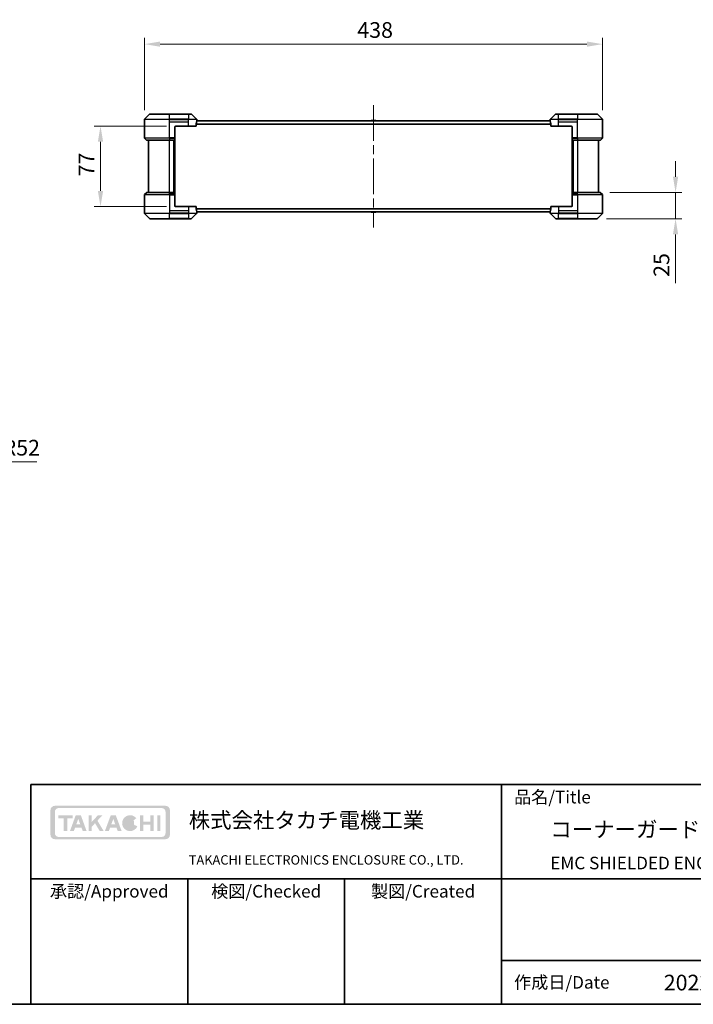
# Model space of a CAD drawing. Units: millimetres. Extents: x 0 to 9835, y 0 to 1686.
# Drawn here: x 3605 to 4249, y 0 to 941 of the extents above; entities that cross this region are included whole.
import ezdxf
from ezdxf.enums import TextEntityAlignment as Align

# ---------------------------------------------------------------- set-up
doc = ezdxf.new("R2010")
doc.units = ezdxf.units.MM
doc.header["$LTSCALE"] = 6
doc.linetypes.add('CHAIN', pattern=[0.3543, 0.2362, -0.0295, 0.0591, -0.0295])
doc.layers.get('Defpoints').update_dxf_attribs({"lineweight": 25})
for name, color, linetype, lineweight in [('Border (ISO)', 7, 'Continuous', 35), ('Dimension (ISO)', 7, 'Continuous', 18), ('Title (ISO)', 7, 'Continuous', 35), ('Visible (ISO)', 7, 'Continuous', 35), ('Visible Narrow (ISO)', 7, 'Continuous', 25)]:
    doc.layers.add(name, color=color, linetype=linetype, lineweight=lineweight)
doc.layers.add('Centerline (ISO)', color=7, linetype='Continuous', lineweight=18, true_color=0x80ffff)
doc.layers.add('Hatch (ISO)', color=1, linetype='Continuous', lineweight=18, true_color=0xff0000)
doc.styles.add('Note Text (TK)', font='MS PGothic.ttf')
doc.styles.add('文字スタイル67', font='arial.ttf')
doc.dimstyles.new('Default - Method 1b (TK)', dxfattribs={"dimscale": 6, "dimtxt": 2.5, "dimasz": 2.5, "dimexe": 1, "dimexo": 1.5, "dimgap": 1, "dimtad": 1, "dimrnd": 1e-08, "dimdsep": 46, "dimtxsty": 'Note Text (TK)', "dimcen": 0.09, "dimdle": 5, "dimclrd": 100, "dimclre": 100, "dimclrt": 7, "dimadec": 1, "dimazin": 1, "dimtfac": 1, "dimtmove": 0, "dimatfit": 3, "dimfxl": 1, "dimtolj": 1, "dimlwd": -1, "dimlwe": -1, "dimarcsym": 0})

# ---------------------------------------------------------------- blocks, each defined once
blk = doc.blocks.new('図面枠 tk図枠')
at = {"layer": 'Border (ISO)'}
blk.add_line((14.5, 8), (405.5, 8), dxfattribs=at)
blk = doc.blocks.new('表題欄 tk表題欄')
at = {"layer": 'Hatch (ISO)'}
h = blk.add_hatch(color=256, dxfattribs=at)
edge = h.paths.add_edge_path(flags=0)
edge.add_arc((95.58, 236.3), 0.596, 270, 360)
edge.add_line((96.17, 236.3), (96.17, 239.71))
edge.add_arc((95.58, 239.71), 0.596, 0, 90)
edge.add_line((95.58, 240.31), (79.14, 240.31))
edge.add_arc((79.14, 239.71), 0.596, 90, 180)
edge.add_line((78.54, 239.71), (78.54, 236.3))
edge.add_arc((79.14, 236.3), 0.596, 180, 270)
edge.add_line((79.14, 235.7), (95.58, 235.7))
edge = h.paths.add_edge_path()
edge.add_line((77.84, 239.96), (77.84, 236.05))
edge.add_arc((78.54, 236.05), 0.702, 180, 270)
edge.add_line((78.54, 235.35), (96.17, 235.35))
edge.add_arc((96.17, 236.05), 0.702, 270, 360)
edge.add_line((96.87, 236.05), (96.87, 239.96))
edge.add_arc((96.17, 239.96), 0.702, 0, 90)
edge.add_line((96.17, 240.66), (78.54, 240.66))
edge.add_arc((78.54, 239.96), 0.702, 90, 180)
for points in [[(79.07, 239.15), (79.07, 238.66), (79.92, 238.66), (79.92, 236.66), (80.51, 236.66), (80.51, 238.66), (81.36, 238.66), (81.36, 239.15)], [(85.68, 236.66), (84.94, 237.89), (84.42, 237.32), (84.42, 236.66), (83.9, 236.66), (83.9, 239.15), (84.42, 239.15), (84.42, 238.1), (85.39, 239.15), (86.11, 239.15), (85.32, 238.3), (86.3, 236.66)], [(92.09, 239.15), (92.09, 236.66), (92.61, 236.66), (92.61, 237.66), (93.77, 237.66), (93.77, 236.66), (94.29, 236.66), (94.29, 239.15), (93.77, 239.15), (93.77, 238.15), (92.61, 238.15), (92.61, 239.15)], [(94.84, 239.15), (94.84, 236.66), (95.36, 236.66), (95.36, 239.15)]]:
    blk.add_hatch(color=256, dxfattribs=at).paths.add_polyline_path(points)
h = blk.add_hatch(color=256, dxfattribs=at)
h.paths.add_polyline_path([(82.59, 237.71), (81.95, 237.71), (82.27, 238.58)], flags=0)
h.paths.add_polyline_path([(82.78, 237.2), (81.76, 237.2), (81.57, 236.66), (80.95, 236.66), (81.86, 239.15), (82.68, 239.15), (83.59, 236.66), (82.98, 236.66)])
h = blk.add_hatch(color=256, dxfattribs=at)
h.paths.add_polyline_path([(87.53, 237.71), (88.16, 237.71), (87.85, 238.58)], flags=0)
h.paths.add_polyline_path([(87.14, 236.66), (87.34, 237.2), (88.35, 237.2), (88.55, 236.66), (89.17, 236.66), (88.25, 239.15), (87.44, 239.15), (86.52, 236.66)])
h = blk.add_hatch(color=256, dxfattribs=at)
edge = h.paths.add_edge_path()
edge.add_arc((90.52, 237.9), 1.27, 38.5505, 336.582)
edge.add_line((91.69, 237.4), (91.17, 237.62))
edge.add_ellipse((90.52, 237.9), major_axis=(0, -0.8), ratio=0.867347, start_angle=124.651, end_angle=429.4109, ccw=False)
edge.add_line((91.09, 238.36), (91.52, 238.7))
at = {"layer": 'Title (ISO)'}
for p, q in [((74.71, 244.05), (255.71, 244.05)), ((74.71, 209.05), (74.71, 244.05)), ((149.71, 244.05), (149.71, 209.05)), ((230.71, 244.05), (230.71, 209.05)), ((255.71, 244.05), (255.71, 209.05)), ((243.21, 239.55), (251.21, 240.55)), ((251.21, 234.55), (251.21, 240.55)), ((243.21, 239.55), (243.21, 235.55)), ((243.21, 235.55), (251.21, 234.55)), ((230.71, 231.05), (255.71, 231.05)), ((74.71, 229.05), (230.71, 229.05)), ((99.71, 229.05), (99.71, 209.05)), ((124.71, 229.05), (124.71, 209.05)), ((230.71, 220.05), (255.71, 220.05)), ((149.71, 216.05), (230.71, 216.05)), ((255.71, 209.05), (74.71, 209.05))]:
    blk.add_line(p, q, dxfattribs=at)
at = {"layer": 'Title (ISO)', "color": 4, "linetype": 'CHAIN', "lineweight": 18, "ltscale": 8.88956, "true_color": 0x00ffff}
blk.add_line((238.21, 241.55), (238.21, 233.55), dxfattribs=at)
at = {"layer": 'Title (ISO)', "color": 4, "linetype": 'CHAIN', "lineweight": 18, "ltscale": 20.001633, "true_color": 0x00ffff}
blk.add_line((252.21, 237.55), (234.21, 237.55), dxfattribs=at)
at = {"layer": 'Title (ISO)'}
for radius in [3, 2]:
    blk.add_circle((238.21, 237.55), radius, dxfattribs=at)
at = {"layer": 'Title (ISO)', "color": 1, "true_color": 0xff0000, "char_height": 2, "line_spacing_factor": 1.5, "style": 'Note Text (TK)'}
for s, insert, attachment_point in [('\\fＭＳ Ｐゴシック|b0|i0;{\\H2.0000;品名/Title}', (151.71, 242.05), 4), ('\\fＭＳ Ｐゴシック|b0|i0;{\\H2.0000;尺度/Scale}', (232.71, 229.05), 4), ('\\fＭＳ Ｐゴシック|b0|i0;{\\H2.0000;承認/Approved}', (87.21, 227.05), 5), ('\\fＭＳ Ｐゴシック|b0|i0;{\\H2.0000;検図/Checked}', (112.21, 227.05), 5), ('\\fＭＳ Ｐゴシック|b0|i0;{\\H2.0000;製図/Created}', (137.21, 227.05), 5), ('\\fＭＳ Ｐゴシック|b0|i0;{\\H2.0000;ページ/Page}', (232.71, 218.05), 4), ('\\fＭＳ Ｐゴシック|b0|i0;{\\H2.0000;作成日/Date}', (151.71, 212.55), 4)]:
    blk.add_mtext(s, dxfattribs=dict(at, insert=insert, attachment_point=attachment_point))
at = {"layer": 'Title (ISO)', "color": 7, "line_spacing_factor": 1.5, "style": 'Note Text (TK)'}
for s, insert, char_height, attachment_point in [('株式会社タカチ電機工業', (99.87, 238.05), 2.5, 4), ('\\fArial|b0|i0;{\\H1.4986;TAKACHI ELECTRONICS ENCLOSURE CO., LTD.}', (99.87, 232.05), 1.4986, 4), ('\\fＭＳ Ｐゴシック|b0|i0;{\\H2.0000;/}', (243.21, 212.55), 2, 5)]:
    blk.add_mtext(s, dxfattribs=dict(at, insert=insert, char_height=char_height, attachment_point=attachment_point))
at = {"layer": 'Title (ISO)', "color": 7}
for tag, p, height, style in [('<品名>_001', (157.5, 235.65), 2.5, 'Note Text (TK)'), ('<Title>_001', (157.49, 230.55), 2, '文字スタイル67'), ('作成日_001', (175.62, 211.28), 2.5, 'Note Text (TK)'), ('<ページ_No.>_001', (237.95, 211.3), 2.5, 'Note Text (TK)'), ('<総ページ数>_001', (246.79, 211.3), 2.5, 'Note Text (TK)')]:
    blk.add_attdef(tag, p, '', height=height, dxfattribs=dict(at, style=style))
at = {"layer": 'Title (ISO)', "color": 7, "style": 'Note Text (TK)'}
blk.add_attdef('<尺度>', text='', height=2.5, dxfattribs=at).set_placement((243.21, 223.55), align=Align.MIDDLE_CENTER)
blk = doc.blocks.new('*D37')
at = {"layer": 'Defpoints', "color": 0, "transparency": 16777216}
for p in [(3499.45, 454.74), (3462.68, 417.97)]:
    blk.add_point(p, dxfattribs=at)
at = {"layer": 'Dimension (ISO)', "color": 100, "transparency": 16777216}
for p, q in [((3563.06, 518.35), (3510.06, 465.35)), ((3621.58, 518.35), (3563.06, 518.35))]:
    blk.add_line(p, q, dxfattribs=at)
blk.add_solid([(3508.29, 467.11), (3511.83, 463.58), (3499.45, 454.74)], dxfattribs=at)
at = {"layer": 'Dimension (ISO)', "color": 7, "transparency": 16777216, "insert": (3589.03, 531.85), "char_height": 15, "attachment_point": 4, "style": 'Note Text (TK)'}
blk.add_mtext('\\A1;R52', dxfattribs=at)
blk = doc.blocks.new('*D42')
at = {"layer": 'Defpoints', "color": 0, "transparency": 16777216}
for p in [(4162.61, 917.45), (3724.61, 845.45), (4162.61, 845.45)]:
    blk.add_point(p, dxfattribs=at)
at = {"layer": 'Dimension (ISO)', "color": 100, "transparency": 16777216}
for p, q in [((3724.61, 854.45), (3724.61, 923.45)), ((4162.61, 854.45), (4162.61, 923.45)), ((3739.61, 917.45), (4147.61, 917.45))]:
    blk.add_line(p, q, dxfattribs=at)
for points in [[(3739.61, 919.95), (3739.61, 914.95), (3724.61, 917.45)], [(4147.61, 919.95), (4147.61, 914.95), (4162.61, 917.45)]]:
    blk.add_solid(points, dxfattribs=at)
at = {"layer": 'Dimension (ISO)', "color": 7, "transparency": 16777216, "insert": (3928.14, 930.95), "char_height": 15, "attachment_point": 4, "style": 'Note Text (TK)'}
blk.add_mtext('\\A1;438', dxfattribs=at)
blk = doc.blocks.new('*D43')
at = {"layer": 'Defpoints', "color": 0, "transparency": 16777216}
for p in [(3754.61, 839.16), (3682.61, 762.16), (3754.61, 762.16)]:
    blk.add_point(p, dxfattribs=at)
at = {"layer": 'Dimension (ISO)', "color": 100, "transparency": 16777216}
for p, q in [((3745.61, 839.16), (3676.61, 839.16)), ((3682.61, 824.16), (3682.61, 777.16)), ((3745.61, 762.16), (3676.61, 762.16))]:
    blk.add_line(p, q, dxfattribs=at)
for points in [[(3680.11, 824.16), (3685.11, 824.16), (3682.61, 839.16)], [(3680.11, 777.16), (3685.11, 777.16), (3682.61, 762.16)]]:
    blk.add_solid(points, dxfattribs=at)
at = {"layer": 'Dimension (ISO)', "color": 7, "transparency": 16777216, "insert": (3669.11, 791.16), "char_height": 15, "attachment_point": 4, "rotation": 90, "style": 'Note Text (TK)'}
blk.add_mtext('\\A1;77', dxfattribs=at)
blk = doc.blocks.new('*D44')
at = {"layer": 'Defpoints', "color": 0, "transparency": 16777216}
for p in [(4160.4, 775.66), (4157.4, 750.66), (4232.4, 750.66)]:
    blk.add_point(p, dxfattribs=at)
at = {"layer": 'Dimension (ISO)', "color": 100, "transparency": 16777216}
for p, q in [((4232.4, 790.66), (4232.4, 805.66)), ((4169.4, 775.66), (4238.4, 775.66)), ((4232.4, 775.66), (4232.4, 750.66)), ((4166.4, 750.66), (4238.4, 750.66)), ((4232.4, 735.66), (4232.4, 689.06))]:
    blk.add_line(p, q, dxfattribs=at)
for points in [[(4229.9, 790.66), (4234.9, 790.66), (4232.4, 775.66)], [(4229.9, 735.66), (4234.9, 735.66), (4232.4, 750.66)]]:
    blk.add_solid(points, dxfattribs=at)
at = {"layer": 'Dimension (ISO)', "color": 7, "transparency": 16777216, "insert": (4218.9, 695.06), "char_height": 15, "attachment_point": 4, "rotation": 90, "style": 'Note Text (TK)'}
blk.add_mtext('\\A1;25', dxfattribs=at)

msp = doc.modelspace()

# ---------------------------------------------------------------- linework, layer by layer
at = {"layer": 'Centerline (ISO)', "linetype": 'CHAIN', "ltscale": 23.990969}
msp.add_line((3943.6063, 859.1591), (3943.6063, 742.1591), dxfattribs=at)
at = {"layer": 'Visible (ISO)'}
for p, q in [((3729.4599, 850.5126), (3724.7528, 845.8055)), ((3729.8134, 850.6591), (3748.6063, 850.6591)), ((3766.6063, 850.6591), (3748.6063, 850.6591)), ((3766.6063, 850.6591), (3769.3992, 850.6591)), ((3774.4599, 845.8055), (3769.7528, 850.5126)), ((4117.4599, 850.5126), (4112.7528, 845.8055)), ((4117.8134, 850.6591), (4120.6063, 850.6591)), ((4138.6063, 850.6591), (4120.6063, 850.6591)), ((4138.6063, 850.6591), (4157.3992, 850.6591)), ((4162.4599, 845.8055), (4157.7528, 850.5126)), ((3724.6063, 843.1591), (3724.6063, 845.452)), ((3724.6063, 827.8662), (3724.6063, 843.1591)), ((3753.6063, 838.1591), (3753.6063, 827.8662)), ((3754.6063, 839.1591), (3766.6063, 839.1591)), ((3774.0225, 839.1591), (3766.6063, 839.1591)), ((3774.0225, 839.1591), (3774.0225, 841.0505)), ((3774.5982, 844.1591), (4112.6144, 844.1591)), ((3774.6063, 844.1591), (3774.6063, 845.452)), ((3941.2972, 844.2681), (3941.2263, 844.1591)), ((3945.7478, 844.3591), (3941.4649, 844.3591)), ((3945.9155, 844.2681), (3945.9863, 844.1591)), ((4112.6063, 844.1591), (4112.6063, 845.452)), ((4113.1901, 841.0505), (4113.1901, 839.1591)), ((4120.6063, 839.1591), (4113.1901, 839.1591)), ((4120.6063, 839.1591), (4132.6063, 839.1591)), ((4133.6063, 838.1591), (4133.6063, 827.8662)), ((4162.6063, 843.1591), (4162.6063, 845.452)), ((4162.6063, 827.8662), (4162.6063, 843.1591)), ((3724.7528, 827.5126), (3726.4599, 825.8055)), ((3748.6063, 825.6591), (3726.8134, 825.6591)), ((3728.6063, 825.6591), (3728.6063, 775.6591)), ((3748.6063, 825.6591), (3753.6063, 825.6591)), ((3752.6063, 775.6591), (3752.6063, 825.6591)), ((3753.6063, 827.8662), (3753.6063, 827.5126)), ((3753.6063, 825.8055), (3753.6063, 827.5126)), ((3753.6063, 825.8055), (3753.6063, 825.6591)), ((3753.6063, 775.6591), (3753.6063, 825.6591)), ((4133.6063, 827.5126), (4133.6063, 827.8662)), ((4133.6063, 827.5126), (4133.6063, 825.8055)), ((4133.6063, 825.6591), (4133.6063, 825.8055)), ((4133.6063, 825.6591), (4133.6063, 775.6591)), ((4133.6063, 825.6591), (4138.6063, 825.6591)), ((4134.6063, 825.6591), (4134.6063, 775.6591)), ((4160.3992, 825.6591), (4138.6063, 825.6591)), ((4158.6063, 775.6591), (4158.6063, 825.6591)), ((4162.4599, 827.5126), (4160.7528, 825.8055)), ((3724.6063, 773.452), (3724.6063, 758.1591)), ((3724.7528, 773.8055), (3726.4599, 775.5126)), ((3726.8134, 775.6591), (3748.6063, 775.6591)), ((3753.6063, 775.6591), (3748.6063, 775.6591)), ((3753.6063, 775.6591), (3753.6063, 775.5126)), ((3753.6063, 773.8055), (3753.6063, 775.5126)), ((3753.6063, 773.8055), (3753.6063, 773.452)), ((3753.6063, 763.1591), (3753.6063, 773.452)), ((4133.6063, 775.5126), (4133.6063, 775.6591)), ((4138.6063, 775.6591), (4133.6063, 775.6591)), ((4133.6063, 775.5126), (4133.6063, 773.8055)), ((4133.6063, 773.452), (4133.6063, 773.8055)), ((4133.6063, 763.1591), (4133.6063, 773.452)), ((4138.6063, 775.6591), (4160.3992, 775.6591)), ((4162.4599, 773.8055), (4160.7528, 775.5126)), ((4162.6063, 773.452), (4162.6063, 758.1591)), ((3766.6063, 762.1591), (3754.6063, 762.1591)), ((3766.6063, 762.1591), (3774.0225, 762.1591)), ((3774.0225, 760.2677), (3774.0225, 762.1591)), ((4113.1901, 762.1591), (4120.6063, 762.1591)), ((4113.1901, 762.1591), (4113.1901, 760.2677)), ((4132.6063, 762.1591), (4120.6063, 762.1591)), ((3724.6063, 758.1591), (3724.6063, 755.8662)), ((3724.7528, 755.5126), (3729.4599, 750.8055)), ((3769.7528, 750.8055), (3774.4599, 755.5126)), ((3774.5982, 757.1591), (4112.6144, 757.1591)), ((3774.6063, 757.1591), (3774.6063, 755.8662)), ((3941.2972, 757.0501), (3941.2263, 757.1591)), ((3941.4649, 756.9591), (3945.7478, 756.9591)), ((3945.9155, 757.0501), (3945.9863, 757.1591)), ((4112.6063, 757.1591), (4112.6063, 755.8662)), ((4112.7528, 755.5126), (4117.4599, 750.8055)), ((4157.7528, 750.8055), (4162.4599, 755.5126)), ((4162.6063, 758.1591), (4162.6063, 755.8662)), ((3748.6063, 750.6591), (3729.8134, 750.6591)), ((3748.6063, 750.6591), (3766.6063, 750.6591)), ((3769.3992, 750.6591), (3766.6063, 750.6591)), ((4120.6063, 750.6591), (4117.8134, 750.6591)), ((4120.6063, 750.6591), (4138.6063, 750.6591)), ((4157.3992, 750.6591), (4138.6063, 750.6591))]:
    msp.add_line(p, q, dxfattribs=at)
for centre, radius, start, end in [((3729.8134, 850.1591), 0.5, 90, 135), ((3769.3992, 850.1591), 0.5, 45, 90), ((4117.8134, 850.1591), 0.5, 90, 135), ((4157.3992, 850.1591), 0.5, 45, 90), ((3725.1063, 845.452), 0.5, 135, 180), ((3754.6063, 838.1591), 1, 90, 180), ((3774.1063, 845.452), 0.5, 0, 45), ((3941.4649, 844.1591), 0.2, 90, 146.9761324), ((3945.7478, 844.1591), 0.2, 33.0238676, 90), ((4113.1063, 845.452), 0.5, 135, 180), ((4132.6063, 838.1591), 1, 0, 90), ((4162.1063, 845.452), 0.5, 0, 45), ((3725.1063, 827.8662), 0.5, 180, 225), ((3726.8134, 826.1591), 0.5, 225, 270), ((4160.3992, 826.1591), 0.5, 270, 315), ((4162.1063, 827.8662), 0.5, 315, 0), ((3725.1063, 773.452), 0.5, 135, 180), ((3726.8134, 775.1591), 0.5, 90, 135), ((4160.3992, 775.1591), 0.5, 45, 90), ((4162.1063, 773.452), 0.5, 0, 45), ((3754.6063, 763.1591), 1, 180, 270), ((4132.6063, 763.1591), 1, 270, 0), ((3725.1063, 755.8662), 0.5, 180, 225), ((3774.1063, 755.8662), 0.5, 315, 0), ((3941.4649, 757.1591), 0.2, 213.0238676, 270), ((3945.7478, 757.1591), 0.2, 270, 326.9761324), ((4113.1063, 755.8662), 0.5, 180, 225), ((4162.1063, 755.8662), 0.5, 315, 0), ((3729.8134, 751.1591), 0.5, 225, 270), ((3769.3992, 751.1591), 0.5, 270, 315), ((4117.8134, 751.1591), 0.5, 225, 270), ((4157.3992, 751.1591), 0.5, 270, 315)]:
    msp.add_arc(centre, radius, start, end, dxfattribs=at)
for centre, major_axis, start_param, end_param in [((3766.6063, 844.7591), (0, -9.6), 1.19575789, 1.40334825), ((3766.6063, 844.7591), (0, -9.6), 1.40334825, 1.49698509), ((4120.6063, 844.7591), (0, -9.6), 4.78620022, 4.87983706), ((4120.6063, 844.7591), (0, -9.6), 4.87983706, 5.08742742), ((3766.6063, 756.5591), (0, 9.6), 4.87983706, 5.08742742), ((3766.6063, 756.5591), (0, 9.6), 4.78620022, 4.87983706), ((4120.6063, 756.5591), (0, 9.6), 1.40334825, 1.49698509), ((4120.6063, 756.5591), (0, 9.6), 1.19575789, 1.40334825)]:
    msp.add_ellipse(centre, major_axis=major_axis, ratio=0.83333333, start_param=start_param, end_param=end_param, dxfattribs=at)
for points, knots in [([(3774.0503, 841.2425), (3774.043, 841.2202), (3774.0366, 841.1943), (3774.0257, 841.1293), (3774.0225, 841.0888), (3774.0225, 841.0505)], [-0.0201957606, -0.0201957606, -0.0201957606, -0.0201957606, -0.0114837322, -0.0114837322, 0, 0, 0, 0]), ([(3774.5982, 844.1591), (3774.5965, 844.1591), (3774.5944, 844.1516), (3774.5901, 844.1209), (3774.5878, 844.0978), (3774.5854, 844.0649), (3774.585, 844.0582), (3774.5845, 844.0511)], [-0.0452461794, -0.0452461794, -0.0452461794, -0.0452461794, -0.0339249805, -0.0339249805, -0.0226037816, -0.0226037816, -0.0199303713, -0.0199303713, -0.0199303713, -0.0199303713]), ([(4112.6281, 844.0511), (4112.6277, 844.0582), (4112.6272, 844.0649), (4112.6249, 844.0979), (4112.6226, 844.1209), (4112.6182, 844.1516), (4112.6161, 844.1591), (4112.6144, 844.1591)], [-0.0705290281, -0.0705290281, -0.0705290281, -0.0705290281, -0.0678449297, -0.0678449297, -0.056529226, -0.056529226, -0.0452135224, -0.0452135224, -0.0452135224, -0.0452135224]), ([(4113.1901, 841.0505), (4113.1901, 841.0881), (4113.1871, 841.1279), (4113.1763, 841.1931), (4113.1698, 841.2198), (4113.1624, 841.2425)], [-0.0932612826, -0.0932612826, -0.0932612826, -0.0932612826, -0.0819853568, -0.0819853568, -0.0730776319, -0.0730776319, -0.0730776319, -0.0730776319]), ([(3774.0225, 760.2677), (3774.0225, 760.2301), (3774.0256, 760.1903), (3774.0363, 760.125), (3774.0429, 760.0984), (3774.0503, 760.0757)], [-0.0932612826, -0.0932612826, -0.0932612826, -0.0932612826, -0.0819853568, -0.0819853568, -0.0730776319, -0.0730776319, -0.0730776319, -0.0730776319]), ([(3774.5845, 757.267), (3774.585, 757.26), (3774.5854, 757.2533), (3774.5878, 757.2203), (3774.5901, 757.1972), (3774.5944, 757.1666), (3774.5965, 757.1591), (3774.5982, 757.1591)], [-0.0705290281, -0.0705290281, -0.0705290281, -0.0705290281, -0.0678449297, -0.0678449297, -0.056529226, -0.056529226, -0.0452135224, -0.0452135224, -0.0452135224, -0.0452135224]), ([(4112.6144, 757.1591), (4112.6161, 757.1591), (4112.6182, 757.1666), (4112.6226, 757.1973), (4112.6249, 757.2204), (4112.6272, 757.2533), (4112.6277, 757.26), (4112.6281, 757.267)], [-0.0452461794, -0.0452461794, -0.0452461794, -0.0452461794, -0.0339249805, -0.0339249805, -0.0226037816, -0.0226037816, -0.0199303713, -0.0199303713, -0.0199303713, -0.0199303713]), ([(4113.1624, 760.0757), (4113.1696, 760.098), (4113.1761, 760.1239), (4113.187, 760.1889), (4113.1901, 760.2294), (4113.1901, 760.2677)], [-0.0201957606, -0.0201957606, -0.0201957606, -0.0201957606, -0.0114837322, -0.0114837322, 0, 0, 0, 0])]:
    msp.add_open_spline(points, degree=3, knots=knots, dxfattribs=at)
at = {"layer": 'Visible Narrow (ISO)'}
for p, q in [((3748.6063, 850.5126), (3729.4599, 850.5126)), ((3748.6063, 850.6591), (3748.6063, 850.5126)), ((3748.6063, 850.5126), (3766.6063, 850.5126)), ((3748.6063, 845.8055), (3748.6063, 850.5126)), ((3766.6063, 850.5126), (3766.6063, 850.6591)), ((3769.7528, 850.5126), (3766.6063, 850.5126)), ((3766.6063, 850.5126), (3766.6063, 845.8055)), ((4120.6063, 850.5126), (4117.4599, 850.5126)), ((4120.6063, 850.5126), (4120.6063, 850.6591)), ((4120.6063, 845.8055), (4120.6063, 850.5126)), ((4120.6063, 850.5126), (4138.6063, 850.5126)), ((4138.6063, 850.5126), (4138.6063, 850.6591)), ((4138.6063, 850.5126), (4138.6063, 845.8055)), ((4157.7528, 850.5126), (4138.6063, 850.5126)), ((3748.6063, 845.452), (3724.6063, 845.452)), ((3724.7528, 845.8055), (3748.6063, 845.8055)), ((3748.6063, 845.8055), (3748.6063, 845.452)), ((3766.6063, 845.8055), (3748.6063, 845.8055)), ((3748.6063, 843.1591), (3748.6063, 845.452)), ((3748.6063, 845.452), (3766.6063, 845.452)), ((3748.6063, 843.1591), (3766.6063, 843.1591)), ((3748.6063, 827.8662), (3748.6063, 843.1591)), ((3766.6063, 845.8055), (3766.6063, 845.452)), ((3766.6063, 845.8055), (3774.4599, 845.8055)), ((3774.6063, 845.452), (3766.6063, 845.452)), ((3766.6063, 843.1591), (3766.6063, 845.452)), ((3766.6063, 839.1591), (3766.6063, 843.1591)), ((3774.0225, 841.0505), (4113.1901, 841.0505)), ((3774.0503, 841.2425), (4113.1624, 841.2425)), ((3774.5845, 844.0511), (4112.6281, 844.0511)), ((3945.9155, 844.2681), (3941.2972, 844.2681)), ((4120.6063, 845.452), (4112.6063, 845.452)), ((4112.7528, 845.8055), (4120.6063, 845.8055)), ((4138.6063, 845.8055), (4120.6063, 845.8055)), ((4120.6063, 845.8055), (4120.6063, 845.452)), ((4120.6063, 843.1591), (4120.6063, 845.452)), ((4120.6063, 845.452), (4138.6063, 845.452)), ((4120.6063, 843.1591), (4138.6063, 843.1591)), ((4120.6063, 839.1591), (4120.6063, 843.1591)), ((4138.6063, 845.8055), (4138.6063, 845.452)), ((4138.6063, 845.8055), (4162.4599, 845.8055)), ((4162.6063, 845.452), (4138.6063, 845.452)), ((4138.6063, 843.1591), (4138.6063, 845.452)), ((4138.6063, 827.8662), (4138.6063, 843.1591)), ((3724.6063, 827.8662), (3748.6063, 827.8662)), ((3748.6063, 827.5126), (3724.7528, 827.5126)), ((3726.4599, 825.8055), (3748.6063, 825.8055)), ((3753.6063, 827.8662), (3748.6063, 827.8662)), ((3748.6063, 827.5126), (3748.6063, 827.8662)), ((3748.6063, 827.5126), (3753.6063, 827.5126)), ((3748.6063, 827.5126), (3748.6063, 825.8055)), ((3753.6063, 825.8055), (3748.6063, 825.8055)), ((3748.6063, 825.8055), (3748.6063, 825.6591)), ((3748.6063, 775.6591), (3748.6063, 825.6591)), ((3752.3063, 825.6591), (3752.3063, 775.6591)), ((3753.3063, 825.6591), (3753.3063, 775.6591)), ((4138.6063, 827.8662), (4133.6063, 827.8662)), ((4133.6063, 827.5126), (4138.6063, 827.5126)), ((4138.6063, 825.8055), (4133.6063, 825.8055)), ((4133.9063, 775.6591), (4133.9063, 825.6591)), ((4134.9063, 775.6591), (4134.9063, 825.6591)), ((4138.6063, 827.8662), (4162.6063, 827.8662)), ((4138.6063, 827.5126), (4138.6063, 827.8662)), ((4162.4599, 827.5126), (4138.6063, 827.5126)), ((4138.6063, 827.5126), (4138.6063, 825.8055)), ((4138.6063, 825.8055), (4138.6063, 825.6591)), ((4138.6063, 825.8055), (4160.7528, 825.8055)), ((4138.6063, 825.6591), (4138.6063, 775.6591)), ((3748.6063, 773.452), (3724.6063, 773.452)), ((3724.7528, 773.8055), (3748.6063, 773.8055)), ((3748.6063, 775.5126), (3726.4599, 775.5126)), ((3748.6063, 775.5126), (3748.6063, 775.6591)), ((3748.6063, 775.5126), (3753.6063, 775.5126)), ((3748.6063, 773.8055), (3748.6063, 775.5126)), ((3748.6063, 773.8055), (3748.6063, 773.452)), ((3753.6063, 773.8055), (3748.6063, 773.8055)), ((3748.6063, 773.452), (3748.6063, 758.1591)), ((3748.6063, 773.452), (3753.6063, 773.452)), ((4133.6063, 775.5126), (4138.6063, 775.5126)), ((4138.6063, 773.8055), (4133.6063, 773.8055)), ((4133.6063, 773.452), (4138.6063, 773.452)), ((4138.6063, 775.5126), (4138.6063, 775.6591)), ((4138.6063, 773.8055), (4138.6063, 775.5126)), ((4160.7528, 775.5126), (4138.6063, 775.5126)), ((4138.6063, 773.8055), (4138.6063, 773.452)), ((4138.6063, 773.8055), (4162.4599, 773.8055)), ((4138.6063, 773.452), (4138.6063, 758.1591)), ((4162.6063, 773.452), (4138.6063, 773.452)), ((3766.6063, 762.1591), (3766.6063, 758.1591)), ((4120.6063, 762.1591), (4120.6063, 758.1591)), ((3724.6063, 755.8662), (3748.6063, 755.8662)), ((3748.6063, 755.5126), (3724.7528, 755.5126)), ((3748.6063, 758.1591), (3748.6063, 755.8662)), ((3766.6063, 758.1591), (3748.6063, 758.1591)), ((3766.6063, 755.8662), (3748.6063, 755.8662)), ((3748.6063, 755.5126), (3748.6063, 755.8662)), ((3748.6063, 755.5126), (3766.6063, 755.5126)), ((3748.6063, 750.8055), (3748.6063, 755.5126)), ((3766.6063, 758.1591), (3766.6063, 755.8662)), ((3766.6063, 755.8662), (3774.6063, 755.8662)), ((3766.6063, 755.5126), (3766.6063, 755.8662)), ((3766.6063, 755.5126), (3766.6063, 750.8055)), ((3774.4599, 755.5126), (3766.6063, 755.5126)), ((3774.0225, 760.2677), (4113.1901, 760.2677)), ((3774.0503, 760.0757), (4113.1624, 760.0757)), ((3774.5845, 757.267), (4112.6281, 757.267)), ((3941.2972, 757.0501), (3945.9155, 757.0501)), ((4112.6063, 755.8662), (4120.6063, 755.8662)), ((4120.6063, 755.5126), (4112.7528, 755.5126)), ((4120.6063, 758.1591), (4120.6063, 755.8662)), ((4138.6063, 758.1591), (4120.6063, 758.1591)), ((4138.6063, 755.8662), (4120.6063, 755.8662)), ((4120.6063, 755.5126), (4120.6063, 755.8662)), ((4120.6063, 755.5126), (4138.6063, 755.5126)), ((4120.6063, 750.8055), (4120.6063, 755.5126)), ((4138.6063, 758.1591), (4138.6063, 755.8662)), ((4138.6063, 755.8662), (4162.6063, 755.8662)), ((4138.6063, 755.5126), (4138.6063, 755.8662)), ((4162.4599, 755.5126), (4138.6063, 755.5126)), ((4138.6063, 755.5126), (4138.6063, 750.8055)), ((3729.4599, 750.8055), (3748.6063, 750.8055)), ((3766.6063, 750.8055), (3748.6063, 750.8055)), ((3748.6063, 750.8055), (3748.6063, 750.6591)), ((3766.6063, 750.8055), (3769.7528, 750.8055)), ((3766.6063, 750.8055), (3766.6063, 750.6591)), ((4117.4599, 750.8055), (4120.6063, 750.8055)), ((4120.6063, 750.8055), (4120.6063, 750.6591)), ((4138.6063, 750.8055), (4120.6063, 750.8055)), ((4138.6063, 750.6591), (4138.6063, 750.8055)), ((4138.6063, 750.8055), (4157.7528, 750.8055))]:
    msp.add_line(p, q, dxfattribs=at)

# ---------------------------------------------------------------- block references
at = {"xscale": 6, "yscale": 6, "zscale": 6}
msp.add_blockref('図面枠 tk図枠', (2269, -48), dxfattribs=at)
ref = msp.add_blockref('表題欄 tk表題欄', (3167.7471, -1254.3164), dxfattribs=dict(xscale=6, yscale=6, zscale=6))
ref.add_attrib('<品名>_001', 'コーナーガード付EMCシールドケース', (4112.7216, 159.6051), dxfattribs={"layer": 'Title (ISO)', "color": 7, "height": 15, "style": 'Note Text (TK)'})
ref.add_attrib('<尺度>_001', '1:6', (4613.321, 79.5), dxfattribs={"layer": 'Title (ISO)', "color": 7, "height": 15, "style": 'Note Text (TK)'})
ref.add_attrib('作成日_001', '2022/09/20', (4221.1136, 13.2443), dxfattribs={"layer": 'Title (ISO)', "color": 7, "height": 15, "style": 'Note Text (TK)'})
ref.add_attrib('<Title>_001', 'EMC SHIELDED ENCLOSURE with CORNER GUARD', (4112.6739, 128.9959), dxfattribs={"layer": 'Title (ISO)', "color": 7, "height": 12, "style": '文字スタイル67'})
ref.add_attrib('<ページ_No.>_001', '2', (4594.5455, 13.5), dxfattribs={"layer": 'Title (ISO)', "color": 7, "height": 15, "style": 'Note Text (TK)'})
ref.add_attrib('<総ページ数>_001', '7', (4648.5028, 13.5), dxfattribs={"layer": 'Title (ISO)', "color": 7, "height": 15, "style": 'Note Text (TK)'})

# ---------------------------------------------------------------- dimensions: what is measured, and where the dimension line sits
at = {"layer": 'Dimension (ISO)', "color": 100, "true_color": 0x00ff3f}
dim = msp.add_linear_dim(base=(4162.6063, 917.452), p1=(3724.6063, 845.452), p2=(4162.6063, 845.452), dimstyle='Default - Method 1b (TK)', override={"dimscale": 0, "dimtxt": 15, "dimasz": 15, "dimexe": 6, "dimexo": 9, "dimgap": 6, "dimdec": 2, "dimcen": 0.54, "dimtol": 0, "dimlim": 0, "dimtp": 0, "dimtm": 0, "dimtdec": 2, "dimtix": 0, "dimtofl": 0, "dimtmove": 0, "dimatfit": 1}, dxfattribs=at)
dim.commit()
dim.dimension.update_dxf_attribs({"geometry": '*D42', "text_midpoint": (3943.6063, 917.452), "dimtype": 128})
for base, p1, p2, angle, override, picture, middle in [((3682.6063, 762.1591), (3754.6063, 839.1591), (3754.6063, 762.1591), 270, {"dimscale": 0, "dimtxt": 15, "dimasz": 15, "dimexe": 6, "dimexo": 9, "dimgap": 6, "dimdec": 2, "dimcen": 0.54, "dimtol": 0, "dimlim": 0, "dimtp": 0, "dimtm": 0, "dimtdec": 2, "dimtix": 0, "dimtofl": 0, "dimtmove": 0, "dimatfit": 1}, '*D43', (3682.6063, 800.6591)), ((4232.3992, 750.6591), (4160.3992, 775.6591), (4157.3992, 750.6591), 90, {"dimscale": 0, "dimtxt": 15, "dimasz": 15, "dimexe": 6, "dimexo": 9, "dimgap": 6, "dimdec": 2, "dimcen": 0.54, "dimtol": 0, "dimlim": 0, "dimtp": 0, "dimtm": 0, "dimtdec": 2, "dimtix": 0, "dimtofl": 1, "dimtmove": 0, "dimatfit": 1}, '*D44', (4232.3992, 704.858))]:
    dim = msp.add_linear_dim(base=base, p1=p1, p2=p2, angle=angle, dimstyle='Default - Method 1b (TK)', override=override, dxfattribs=at)
    dim.commit()
    dim.dimension.update_dxf_attribs({"geometry": picture, "text_midpoint": middle, "dimtype": 128})
dim = msp.add_radius_dim(center=(3462.6799, 417.968), mpoint=(3499.4511, 454.7392), dimstyle='Default - Method 1b (TK)', override={"dimscale": 0, "dimtxt": 15, "dimasz": 15, "dimexe": 6, "dimexo": 9, "dimgap": 6, "dimtih": 1, "dimtoh": 1, "dimdec": 2, "dimlfac": 0.999955, "dimcen": 0, "dimtol": 0, "dimlim": 0, "dimtp": 0, "dimtm": 0, "dimtdec": 2, "dimtix": 0, "dimtofl": 0, "dimtmove": 0, "dimatfit": 3}, dxfattribs=at)
dim.commit()
dim.dimension.update_dxf_attribs({"geometry": '*D37', "text_midpoint": (3605.3058, 518.3484), "dimtype": 132})

doc.saveas('drawing.dxf')
